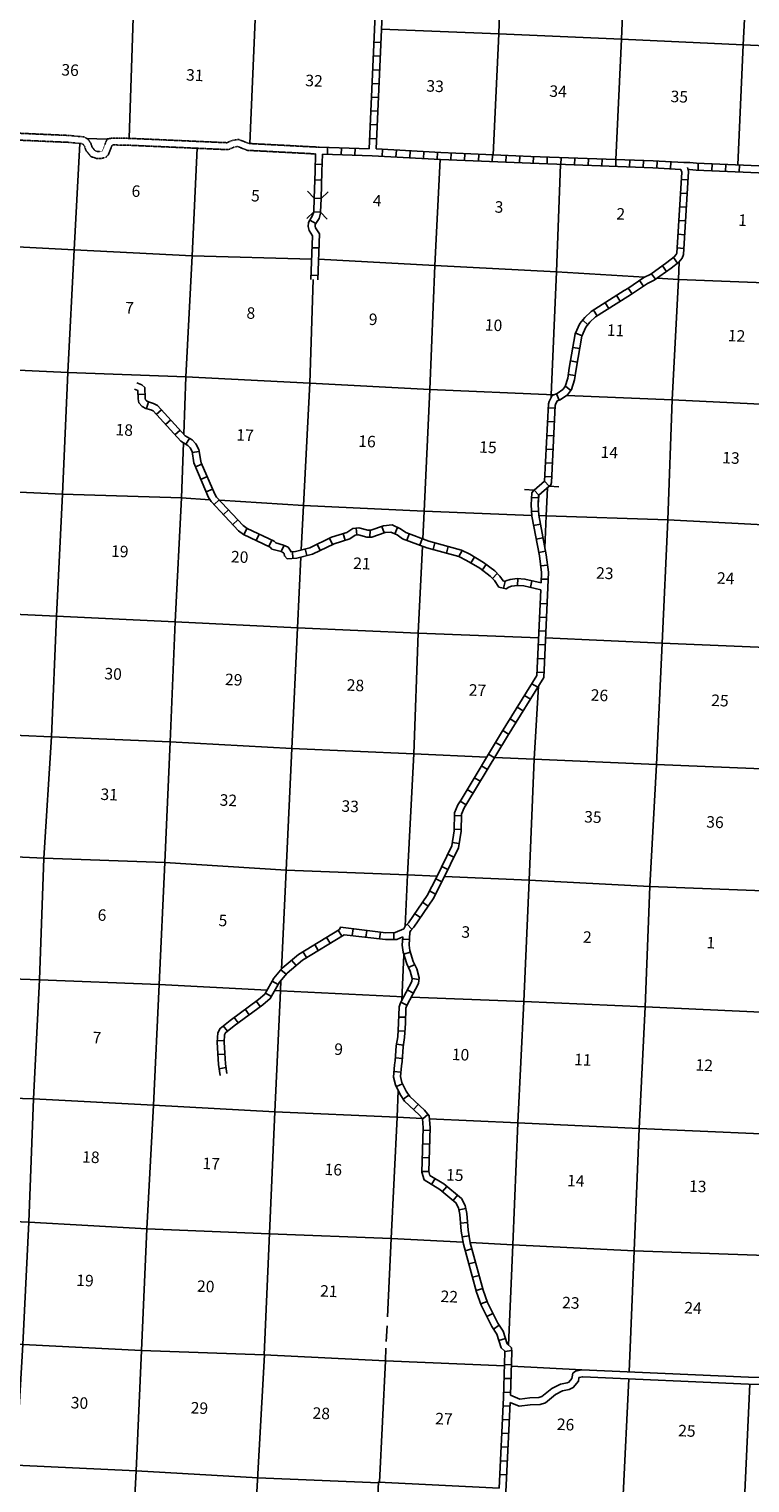
# Model space of a CAD drawing. Extents: x 532175 to 979635, y 16531430 to 16911232.
# Drawn here: x 660097 to 691395, y 16580576 to 16643679 of the extents above; entities that cross this region are included whole.
import ezdxf
from ezdxf.enums import TextEntityAlignment as Align

# ---------------------------------------------------------------- set-up
doc = ezdxf.new("R2010")
doc.units = 0
doc.header["$MEASUREMENT"] = 0
doc.linetypes.add('DGN_STYLE_3', pattern=[0.0011, 0, -0.0011])
for name, color, linetype in [('L10', 7, 'CONTINUOUS'), ('L11', 7, 'CONTINUOUS'), ('L13', 7, 'CONTINUOUS'), ('L14', 7, 'CONTINUOUS'), ('L18', 7, 'CONTINUOUS'), ('L8', 7, 'CONTINUOUS'), ('L9', 7, 'CONTINUOUS')]:
    doc.layers.add(name, color=color, linetype=linetype)
doc.styles.add('STYLE-FONT002', font='font002.shx')

# ---------------------------------------------------------------- blocks, each defined once
blk = doc.blocks.new('CMBR')
at = {"layer": 'L18', "color": 7, "linetype": 'CONTINUOUS'}
for p, q in [((0, 298), (-298, 597)), ((0, 0), (-298, -298)), ((0, 298), (0, 0)), ((0, 298), (597, 298)), ((0, 0), (597, 0)), ((597, 298), (895, 597)), ((597, 298), (597, 0)), ((597, 0), (895, -298))]:
    blk.add_line(p, q, dxfattribs=at)

msp = doc.modelspace()

# ---------------------------------------------------------------- linework, layer by layer
at = {"layer": 'L10', "color": 30, "linetype": 'CONTINUOUS', "flags": 128}
for points in [[(681001, 16584383), (681411, 16584214), (681832, 16584265), (682235, 16584280), (682366, 16584324), (682791, 16584674), (683167, 16584860), (683454, 16584915), (683534, 16584953), (683662, 16585111), (683671, 16585185), (683706, 16585338), (683818, 16585420), (684104, 16585489), (691338, 16585169), (693868, 16585093), (694217, 16585276), (694546, 16585354), (694889, 16585247), (695199, 16585023), (695240, 16585009), (700311, 16584782), (701675, 16584762)], [(680988, 16584064), (681369, 16583906), (681856, 16583966), (682289, 16583982), (682514, 16584057), (682955, 16584421), (683263, 16584573), (683548, 16584627), (683724, 16584712), (683949, 16584990), (683967, 16585134), (683970, 16585148), (684133, 16585187), (691327, 16584869), (693938, 16584790), (694323, 16584993), (694535, 16585043), (694753, 16584975), (695059, 16584754), (695182, 16584711), (700302, 16584483), (701960, 16584458)]]:
    msp.add_lwpolyline(points, dxfattribs=at)
at = {"layer": 'L11', "color": 31, "linetype": 'DGN_STYLE_3', "flags": 128}
for points in [[(657526, 16639038), (659675, 16638857), (661817, 16638762), (662389, 16638705), (662447, 16638672), (662507, 16638590), (662560, 16638415), (662789, 16638143), (663013, 16638065), (663208, 16638056), (663427, 16638115), (663531, 16638210), (663667, 16638547), (663703, 16638641), (663756, 16638651), (664474, 16638635), (668743, 16638445), (669004, 16638557), (669156, 16638580), (669576, 16638416), (672538, 16638260)], [(657614, 16639331), (659694, 16639156), (661839, 16639061), (662481, 16638997), (662651, 16638902), (662780, 16638725), (662829, 16638561), (662966, 16638399), (663070, 16638363), (663175, 16638358), (663278, 16638386), (663278, 16638386), (663387, 16638656), (663484, 16638907), (663733, 16638951), (664484, 16638935), (668688, 16638747), (668921, 16638847), (669190, 16638889), (669641, 16638713), (672701, 16638552)]]:
    msp.add_lwpolyline(points, dxfattribs=at)
at = {"layer": 'L13', "color": 7, "linetype": 'CONTINUOUS'}
for p, q in [((663479, 16638896), (662602, 16638930)), ((676373, 16603498), (676286, 16601543)), ((675639, 16587400), (675608, 16586720)), ((684096, 16585487), (681040, 16585648)), ((670026, 16580797), (675265, 16580587))]:
    msp.add_line(p, q, dxfattribs=at)
at = {"layer": 'L13', "color": 7, "linetype": 'CONTINUOUS', "flags": 128}
for points in [[(680954, 16653810), (680673, 16648764), (680486, 16643467), (680252, 16638221)], [(686302, 16653568), (686035, 16648490), (685817, 16643236), (685567, 16638017)], [(664894, 16649242), (664620, 16644173), (664444, 16638937)], [(691356, 16648054), (691106, 16642998), (690873, 16637783)], [(669916, 16644099), (669675, 16638711)], [(696271, 16642758), (691106, 16642998), (685817, 16643236), (680486, 16643467), (675393, 16643672)], [(662301, 16638713), (662060, 16634098), (661773, 16628772), (661553, 16623492), (661283, 16618190), (661066, 16612961), (660738, 16607686), (660543, 16602406), (660295, 16597245), (660082, 16591899), (659819, 16586580), (659527, 16581354), (659281, 16576051), (659078, 16570763), (658798, 16565439)], [(667400, 16638505), (667173, 16633842), (666896, 16628582), (666813, 16626101)], [(677951, 16638018), (677719, 16633417), (677496, 16628038), (677252, 16622760), (677192, 16621548)], [(683177, 16637805), (682998, 16633146), (682768, 16627809), (682763, 16627672)], [(672367, 16633699), (667173, 16633842), (662060, 16634098), (656815, 16634368), (651467, 16634600), (646169, 16634805), (640881, 16635068), (635593, 16635331), (630497, 16635569)], [(686817, 16632908), (682998, 16633146), (677719, 16633417), (672667, 16633685)], [(688325, 16633581), (688292, 16632816), (688024, 16627589), (687824, 16622376), (687585, 16617023), (687333, 16611762), (687047, 16606468), (686846, 16601239), (686585, 16595953), (686364, 16590649), (686146, 16585398)], [(672435, 16632807), (672284, 16628315), (672005, 16623005), (671912, 16621070)], [(698542, 16632395), (693540, 16632605), (688292, 16632816), (687371, 16632874)], [(682889, 16627804), (677496, 16628038), (672284, 16628315), (666896, 16628582), (661773, 16628772), (656501, 16629026), (651230, 16629288), (648757, 16629391)], [(704086, 16626875), (703691, 16626892), (698359, 16627098), (693346, 16627333), (688024, 16627589), (683439, 16627781)], [(666800, 16625725), (666719, 16623326), (666438, 16617949), (666230, 16612745), (665987, 16607500), (665742, 16602214), (665499, 16596969), (665209, 16591601), (664974, 16586330), (664748, 16581102), (664471, 16575842), (664357, 16572756)], [(646321, 16624262), (650977, 16623993), (656240, 16623740), (661553, 16623492), (666719, 16623326), (667952, 16623251)], [(668365, 16623226), (672005, 16623005), (677252, 16622760), (681925, 16622572)], [(682600, 16623767), (682550, 16622547), (682494, 16621158)], [(682229, 16622560), (682550, 16622547), (687824, 16622376), (693095, 16622106), (698156, 16621818), (703491, 16621595)], [(671897, 16620756), (671751, 16617685), (671508, 16612457), (671264, 16607171), (671058, 16602882)], [(677176, 16621233), (676990, 16617466), (676797, 16612219), (676529, 16606975), (676429, 16604744)], [(682225, 16617263), (676990, 16617466), (671751, 16617685), (666438, 16617949), (661283, 16618190), (656011, 16618444), (650698, 16618683), (647979, 16618840)], [(697704, 16616623), (692800, 16616804), (687585, 16617023), (682525, 16617251)], [(682214, 16615158), (682027, 16611984), (681809, 16606738), (681574, 16601468), (681313, 16596207), (681102, 16590911), (680914, 16586556)], [(650982, 16613422), (655785, 16613191), (661066, 16612961), (666230, 16612745), (671508, 16612457), (676797, 16612219), (679967, 16612076)], [(680308, 16612061), (682027, 16611984), (687333, 16611762), (692623, 16611540), (697695, 16611319), (703001, 16611089), (708324, 16610883), (713588, 16610655), (718854, 16610468), (724191, 16610186), (729403, 16609918), (734593, 16609725), (739898, 16609453), (745171, 16609241), (750410, 16609022), (755642, 16608811)], [(677813, 16606918), (676529, 16606975), (671264, 16607171), (665987, 16607500), (660738, 16607686), (655449, 16607933), (650203, 16608186), (645097, 16608423)], [(724563, 16604866), (723913, 16604901), (718641, 16605138), (713401, 16605341), (708037, 16605582), (702723, 16605804), (697426, 16606050), (692370, 16606254), (687047, 16606468), (681809, 16606738), (678139, 16606903)], [(644845, 16603154), (649967, 16602899), (655220, 16602604), (660543, 16602406), (665742, 16602214), (670429, 16601966)], [(671034, 16602380), (671012, 16601935), (670761, 16596682), (670306, 16586133)], [(670783, 16601947), (671012, 16601935), (676358, 16601677)], [(676691, 16601664), (681574, 16601468), (686846, 16601239), (692201, 16600990), (697273, 16600752), (702522, 16600574), (707882, 16600324)], [(670761, 16596682), (665499, 16596969), (660295, 16597245), (654962, 16597410), (650165, 16597626)], [(676123, 16597609), (676075, 16596451), (675814, 16591191), (675657, 16587781)], [(677172, 16596400), (676075, 16596451), (670761, 16596682)], [(786000, 16591658), (781371, 16591837), (776089, 16592032), (770792, 16592287), (765495, 16592517), (760179, 16592698), (755056, 16592912), (749684, 16593145), (744434, 16593306), (739165, 16593636), (733802, 16593893), (728580, 16594129), (723456, 16594302), (718134, 16594541), (712838, 16594821), (707573, 16595008), (702268, 16595271), (696979, 16595501), (691890, 16595723), (686585, 16595953), (681313, 16596207), (677475, 16596386)], [(644154, 16592548), (649505, 16592383), (654759, 16592130), (660082, 16591899), (665209, 16591601), (670532, 16591386)], [(670532, 16591386), (675814, 16591191), (678941, 16591025)], [(679248, 16591009), (681102, 16590911), (686364, 16590649), (691680, 16590468), (696785, 16590229), (702025, 16590018), (702467, 16589996)], [(670306, 16586133), (664974, 16586330), (659819, 16586580), (654457, 16586863), (649202, 16587099), (644421, 16587299)], [(670324, 16586132), (669732, 16575530), (669518, 16570180)], [(680740, 16585663), (675569, 16585871), (670306, 16586132)], [(675594, 16586424), (675569, 16585871), (675317, 16580609)], [(686132, 16585099), (685891, 16580059), (685584, 16574883), (685503, 16572475)], [(691388, 16584867), (691156, 16579863), (690872, 16574629), (690686, 16569357), (690375, 16564073), (690187, 16558749)], [(643873, 16582009), (649023, 16581802), (654286, 16581548), (659527, 16581354), (664748, 16581102), (670026, 16580797)]]:
    msp.add_lwpolyline(points, dxfattribs=at)
at = {"layer": 'L18', "color": 7, "linetype": 'CONTINUOUS'}
for p, q in [((682032, 16623670), (682475, 16624053)), ((682228, 16623444), (682679, 16623835)), ((682475, 16624053), (682679, 16623835)), ((682679, 16623835), (683099, 16623805)), ((682032, 16623670), (681612, 16623700)), ((682032, 16623670), (682228, 16623444)), ((682228, 16623444), (682198, 16623023))]:
    msp.add_line(p, q, dxfattribs=at)
at = {"layer": 'L8', "color": 1, "linetype": 'CONTINUOUS'}
for p, q in [((675366, 16643094), (675068, 16643107)), ((675339, 16642498), (675041, 16642511)), ((675313, 16641902), (675015, 16641915)), ((675286, 16641306), (674988, 16641319)), ((675260, 16640710), (674962, 16640723)), ((675233, 16640114), (674935, 16640127)), ((675207, 16639518), (674909, 16639531)), ((674861, 16638487), (672697, 16638552)), ((673052, 16638242), (673061, 16638540)), ((673648, 16638224), (673657, 16638522)), ((674244, 16638206), (674253, 16638504)), ((675180, 16638922), (674882, 16638935)), ((675433, 16638159), (675449, 16638457)), ((676028, 16638126), (676045, 16638424)), ((676624, 16638093), (676641, 16638391)), ((677220, 16638060), (677236, 16638357)), ((677815, 16638026), (677832, 16638324)), ((672538, 16638260), (672514, 16637510)), ((672823, 16637801), (672525, 16637811)), ((672838, 16638248), (672814, 16637494)), ((678413, 16637999), (678426, 16638297)), ((679009, 16637974), (679022, 16638272)), ((679606, 16637949), (679618, 16638247)), ((680202, 16637924), (680214, 16638222)), ((680798, 16637899), (680810, 16638197)), ((681394, 16637873), (681406, 16638172)), ((681991, 16637849), (682002, 16638147)), ((682587, 16637827), (682598, 16638125)), ((683183, 16637805), (683194, 16638103)), ((683779, 16637783), (683790, 16638081)), ((684375, 16637761), (684386, 16638060)), ((684972, 16637740), (684982, 16638038)), ((685568, 16637718), (685579, 16638016)), ((686164, 16637696), (686175, 16637994)), ((686760, 16637674), (686771, 16637972)), ((687353, 16637649), (687370, 16637947)), ((687949, 16637616), (687966, 16637914)), ((689142, 16637558), (689155, 16637856)), ((689738, 16637532), (689751, 16637830)), ((690334, 16637506), (690347, 16637804)), ((690930, 16637481), (690943, 16637779)), ((688711, 16637136), (688414, 16637155)), ((688674, 16636541), (688377, 16636559)), ((688638, 16635946), (688340, 16635964)), ((688601, 16635350), (688303, 16635368)), ((688564, 16634755), (688266, 16634773)), ((688527, 16634159), (688230, 16634178)), ((687774, 16633164), (687601, 16633406)), ((688256, 16633525), (688074, 16633761)), ((686771, 16632519), (686602, 16632765)), ((687289, 16632817), (687116, 16633059)), ((685767, 16631866), (685607, 16632118)), ((686279, 16632182), (686110, 16632428)), ((684759, 16631226), (684599, 16631478)), ((685263, 16631546), (685103, 16631798)), ((684362, 16630849), (684133, 16631040)), ((684105, 16630362), (683832, 16630483)), ((684004, 16629810), (683710, 16629863)), ((683898, 16629223), (683604, 16629276)), ((683805, 16628641), (683510, 16628681)), ((664830, 16627819), (665128, 16627830)), ((683108, 16627569), (682998, 16627846)), ((683621, 16627998), (683382, 16628177)), ((665197, 16627207), (665275, 16627495)), ((665622, 16626951), (665842, 16627154)), ((682934, 16627222), (682636, 16627237)), ((666027, 16626513), (666246, 16626715)), ((682904, 16626626), (682606, 16626641)), ((666431, 16626074), (666650, 16626276)), ((666906, 16625659), (667065, 16625912)), ((682874, 16626030), (682576, 16626045)), ((667181, 16625298), (667475, 16625348)), ((682844, 16625434), (682546, 16625449)), ((667319, 16624684), (667594, 16624801)), ((682814, 16624838), (682516, 16624853)), ((667554, 16624136), (667828, 16624253)), ((682784, 16624242), (682486, 16624257)), ((667789, 16623587), (668063, 16623704)), ((668128, 16623042), (668346, 16623246)), ((682214, 16623336), (681916, 16623354)), ((668535, 16622606), (668753, 16622810)), ((682212, 16622759), (681915, 16622739)), ((668942, 16622170), (669160, 16622374)), ((669422, 16621730), (669548, 16622001)), ((674331, 16621722), (674296, 16622018)), ((674890, 16621627), (674903, 16621925)), ((675512, 16621812), (675413, 16622094)), ((675976, 16621776), (676095, 16622049)), ((682298, 16622188), (682005, 16622132)), ((669963, 16621478), (670089, 16621749)), ((670504, 16621227), (670630, 16621497)), ((671039, 16621005), (671172, 16621272)), ((672739, 16621053), (672610, 16621322)), ((673277, 16621311), (673148, 16621580)), ((673822, 16621492), (673733, 16621777)), ((676501, 16621487), (676606, 16621767)), ((677059, 16621278), (677164, 16621557)), ((677639, 16621089), (677717, 16621377)), ((682409, 16621602), (682116, 16621546)), ((671548, 16620700), (671531, 16620997)), ((672160, 16620826), (672084, 16621114)), ((678215, 16620933), (678293, 16621221)), ((678763, 16620784), (678895, 16621052)), ((679277, 16620509), (679432, 16620764)), ((682520, 16621015), (682227, 16620960)), ((679768, 16620196), (679946, 16620436)), ((680211, 16619839), (680427, 16620044)), ((682606, 16620416), (682310, 16620379)), ((680700, 16619409), (680774, 16619698)), ((681298, 16619529), (681319, 16619827)), ((681862, 16619443), (681930, 16619734)), ((682637, 16619799), (682339, 16619808)), ((682295, 16618750), (682593, 16618736)), ((682267, 16618154), (682565, 16618140)), ((682240, 16617558), (682537, 16617544)), ((682212, 16616962), (682510, 16616948)), ((682184, 16616366), (682482, 16616352)), ((682156, 16615770), (682454, 16615756)), ((682182, 16615108), (681929, 16615265)), ((681866, 16614598), (681612, 16614755)), ((681233, 16613579), (680979, 16613736)), ((681549, 16614088), (681296, 16614246)), ((680918, 16613072), (680664, 16613229)), ((680610, 16612563), (680354, 16612717)), ((680302, 16612052), (680046, 16612206)), ((679686, 16611030), (679431, 16611184)), ((679994, 16611541), (679739, 16611695)), ((679378, 16610519), (679123, 16610673)), ((679068, 16610007), (678815, 16610164)), ((678869, 16609537), (678571, 16609544)), ((678856, 16608941), (678558, 16608948)), ((678766, 16608330), (678472, 16608379)), ((678541, 16607738), (678273, 16607868)), ((678018, 16606661), (677754, 16606798)), ((678282, 16607201), (678013, 16607330)), ((677743, 16606131), (677479, 16606269)), ((677422, 16605609), (677175, 16605777)), ((677086, 16605116), (676839, 16605284)), ((673010, 16604254), (673164, 16603999)), ((673520, 16604564), (673675, 16604308)), ((674167, 16604627), (674131, 16604331)), ((674759, 16604556), (674723, 16604259)), ((675351, 16604484), (675316, 16604188)), ((675927, 16604460), (675930, 16604161)), ((676720, 16604614), (676506, 16604822)), ((671989, 16603636), (672144, 16603381)), ((672500, 16603945), (672654, 16603690)), ((676614, 16604158), (676316, 16604171)), ((676649, 16603618), (676365, 16603529)), ((671495, 16603263), (671689, 16603037)), ((676841, 16603077), (676573, 16602947)), ((670653, 16602358), (670912, 16602210)), ((671033, 16602850), (671261, 16602658)), ((677026, 16602428), (676730, 16602467)), ((670358, 16601839), (670617, 16601692)), ((676781, 16601834), (676518, 16601974)), ((669481, 16601134), (669658, 16600893)), ((669963, 16601486), (670139, 16601246)), ((676500, 16601308), (676237, 16601448)), ((669000, 16600781), (669177, 16600540)), ((676444, 16600788), (676146, 16600797)), ((668524, 16600412), (668710, 16600179)), ((676416, 16600188), (676118, 16600205)), ((668274, 16599776), (668572, 16599762)), ((676351, 16599582), (676056, 16599626)), ((668302, 16599166), (668600, 16599180)), ((668351, 16598556), (668645, 16598603)), ((676304, 16598999), (676006, 16599020)), ((676236, 16598403), (675939, 16598431)), ((676314, 16597904), (676044, 16597776)), ((676590, 16597406), (676346, 16597235)), ((676991, 16597008), (676787, 16596791)), ((677417, 16596567), (677188, 16596376)), ((677509, 16595878), (677211, 16595887)), ((677490, 16595281), (677192, 16595291)), ((677472, 16594685), (677173, 16594695)), ((677453, 16594089), (677155, 16594098)), ((677727, 16593790), (677573, 16593534)), ((678242, 16593448), (678051, 16593219)), ((678701, 16593067), (678510, 16592837)), ((679057, 16592489), (678764, 16592431)), ((679131, 16591881), (678834, 16591857)), ((679199, 16591301), (678905, 16591252)), ((679322, 16590734), (679034, 16590655)), ((679479, 16590158), (679192, 16590080)), ((679637, 16589583), (679349, 16589504)), ((679795, 16589008), (679507, 16588929)), ((679988, 16588456), (679708, 16588355)), ((680239, 16587933), (679971, 16587802)), ((680506, 16587422), (680258, 16587257)), ((680776, 16586850), (680491, 16586761)), ((681052, 16586318), (680756, 16586285)), ((681041, 16585701), (680742, 16585710)), ((681022, 16585104), (680724, 16585113)), ((681004, 16584508), (680706, 16584517)), ((680979, 16583909), (680681, 16583924)), ((680950, 16583313), (680652, 16583328)), ((680920, 16582718), (680623, 16582732)), ((680862, 16581526), (680564, 16581540)), ((680891, 16582122), (680593, 16582136)), ((680833, 16580930), (680535, 16580945))]:
    msp.add_line(p, q, dxfattribs=at)
at = {"layer": 'L8', "color": 1, "linetype": 'CONTINUOUS', "flags": 128}
for points in [[(675161, 16638474), (675435, 16644623), (675499, 16646270), (675634, 16648773)], [(674861, 16638487), (675135, 16644635), (675193, 16646133)], [(695934, 16637549), (693822, 16637656), (689078, 16637860), (688784, 16637881), (688524, 16637884), (687200, 16637957), (681877, 16638153), (677979, 16638317), (675161, 16638474)], [(688400, 16637590), (687186, 16637657), (681865, 16637853), (677965, 16638017), (674998, 16638183), (672838, 16638248)], [(688400, 16637590), (688432, 16637466), (688215, 16633952), (688193, 16633890), (688106, 16633787), (687793, 16633545), (687090, 16633041), (686792, 16632896), (686100, 16632422), (685939, 16632330), (684507, 16631420), (684228, 16631156), (684015, 16630899), (683814, 16630446), (683547, 16628966), (683488, 16628527), (683374, 16628167), (683270, 16628029), (683020, 16627856), (682813, 16627773), (682683, 16627511), (682644, 16627408), (682475, 16624053)], [(688691, 16637664), (688734, 16637494), (688512, 16633892), (688458, 16633739), (688315, 16633569), (687972, 16633304), (687244, 16632783), (686944, 16632636), (686259, 16632167), (686094, 16632073), (684692, 16631182), (684448, 16630951), (684273, 16630740), (684103, 16630357), (683844, 16628919), (683781, 16628461), (683644, 16628028), (683481, 16627810), (683163, 16627590), (683031, 16627537), (682959, 16627391), (682941, 16627345), (682773, 16624005), (682748, 16623897), (682678, 16623836)], [(698770, 16637142), (696059, 16637243), (693808, 16637356), (689061, 16637560), (688772, 16637581), (688712, 16637582)], [(682333, 16619640), (681623, 16619806), (681295, 16619829), (680981, 16619787), (680799, 16619725), (680761, 16619702), (680679, 16619724), (680539, 16619928), (680314, 16620165), (679829, 16620523), (679240, 16620882), (678870, 16621065), (677459, 16621447), (676450, 16621826), (676226, 16621993), (675856, 16622155), (675488, 16622121), (674929, 16621925), (674808, 16621930), (674416, 16622034), (674149, 16622001), (673896, 16621829), (673229, 16621620), (672293, 16621170), (671670, 16621006), (671462, 16620994), (671457, 16621023), (671346, 16621186), (671150, 16621284), (670806, 16621377), (670744, 16621445), (669561, 16621996), (669390, 16622128), (668235, 16623365), (668156, 16623490), (667572, 16624853), (667549, 16624922), (667461, 16625435), (667340, 16625684), (667174, 16625844), (666877, 16626031), (665671, 16627341), (665503, 16627434), (665278, 16627495), (665194, 16627539), (665147, 16627590), (665135, 16627663), (665118, 16628126), (664996, 16628240), (664781, 16628326)], [(682321, 16619335), (681578, 16619509), (681305, 16619528), (681049, 16619493), (680926, 16619451), (680809, 16619381), (680495, 16619461), (680305, 16619739), (680115, 16619939), (679662, 16620274), (679095, 16620619), (678763, 16620784), (677366, 16621162), (676304, 16621560), (676075, 16621732), (675806, 16621849), (675553, 16621826), (674974, 16621622), (674762, 16621632), (674394, 16621729), (674258, 16621712), (674028, 16621556), (673339, 16621340), (672397, 16620888), (671717, 16620709), (671305, 16620685), (671186, 16620814), (671171, 16620910), (671142, 16620953), (671043, 16621002), (670644, 16621110), (670563, 16621198), (669404, 16621738), (669187, 16621906), (667998, 16623180), (667890, 16623349), (667293, 16624745), (667257, 16624846), (667172, 16625343), (667094, 16625505), (666988, 16625607), (666683, 16625798), (665483, 16627102), (665389, 16627154), (665168, 16627214), (665008, 16627297), (664864, 16627455), (664836, 16627635), (664823, 16627986), (664670, 16628047)], [(682031, 16623672), (681979, 16623627), (681927, 16623545), (681895, 16623022), (681927, 16622543), (682255, 16620811), (682346, 16620088), (682333, 16619640)], [(682227, 16623445), (682221, 16623440), (682196, 16623023), (682225, 16622580), (682551, 16620858), (682647, 16620102), (682627, 16619446)], [(682627, 16619446), (682444, 16615528)], [(682321, 16619335), (682148, 16615620)], [(682148, 16615620), (680612, 16613147), (678851, 16610225), (678719, 16610012), (678573, 16609663), (678555, 16608886), (678446, 16608229), (677785, 16606860), (677379, 16606078), (676568, 16604887), (676421, 16604735), (676370, 16604631)], [(682444, 16615528), (680868, 16612990), (679107, 16610068), (678987, 16609874), (678872, 16609600), (678855, 16608858), (678735, 16608137), (678053, 16606726), (677637, 16605923), (676802, 16604697), (676669, 16604560), (676629, 16604479)], [(676370, 16604631), (675995, 16604461), (675585, 16604457), (673616, 16604694), (673571, 16604595), (671788, 16603516), (671083, 16602912), (670722, 16602481), (670330, 16601791), (670058, 16601558), (668825, 16600653), (668391, 16600307), (668288, 16600111), (668270, 16599711), (668299, 16599218), (668321, 16598739), (668398, 16598253)], [(676320, 16604279), (676062, 16604162), (675569, 16604157), (673781, 16604372), (671965, 16603272), (671297, 16602700), (670970, 16602309), (670565, 16601597), (670245, 16601322), (669007, 16600415), (668627, 16600112), (668584, 16600031), (668570, 16599713), (668598, 16599234), (668620, 16598769), (668687, 16598346)], [(676320, 16604279), (676303, 16603912), (676336, 16603617), (676497, 16603101), (676649, 16602788), (676730, 16602476), (676713, 16602341), (676218, 16601416), (676159, 16601243), (676136, 16600538), (676101, 16599939), (676042, 16599541), (675997, 16598902), (675965, 16598725), (675915, 16598184), (676004, 16597858), (676206, 16597433), (676403, 16597151), (677041, 16596551), (677173, 16596393), (677214, 16595995), (677153, 16594063), (677247, 16593730), (677931, 16593317), (678633, 16592734), (678747, 16592515), (678803, 16592233), (678862, 16591505), (678956, 16590936), (679528, 16588850), (679732, 16588286), (680185, 16587365), (680406, 16587031), (680589, 16586443), (680754, 16586297), (680758, 16586255), (680698, 16584290), (680505, 16580355)], [(676629, 16604479), (676604, 16603922), (676631, 16603679), (676777, 16603212), (676932, 16602893), (677036, 16602495), (677003, 16602248), (676494, 16601296), (676458, 16601188), (676436, 16600525), (676400, 16599908), (676340, 16599508), (676295, 16598865), (676263, 16598685), (676218, 16598211), (676287, 16597963), (676467, 16597584), (676631, 16597349), (677260, 16596757), (677462, 16596515), (677514, 16596006), (677454, 16594100), (677504, 16593926), (678106, 16593562), (678871, 16592927), (679033, 16592615), (679100, 16592274), (679160, 16591542), (679250, 16591000), (679814, 16588941), (680008, 16588404), (680446, 16587515), (680680, 16587161), (680851, 16586612), (681039, 16586444), (681059, 16586267), (681001, 16584383)], [(680988, 16584064), (680797, 16580191), (680521, 16574947), (680305, 16569925)]]:
    msp.add_lwpolyline(points, dxfattribs=at)
at = {"layer": 'L9', "color": 6, "linetype": 'CONTINUOUS'}
for p, q in [((672514, 16637510), (672477, 16636337)), ((672496, 16637138), (672795, 16637128)), ((672814, 16637494), (672776, 16636327)), ((672547, 16635235), (672291, 16635389)), ((672684, 16634178), (672386, 16634189)), ((672640, 16632986), (672342, 16632997))]:
    msp.add_line(p, q, dxfattribs=at)
at = {"layer": 'L9', "color": 6, "linetype": 'CONTINUOUS', "flags": 128}
for points in [[(672457, 16635740), (672410, 16635588), (672231, 16635290), (672211, 16635107), (672251, 16634938), (672404, 16634706), (672335, 16632810)], [(672757, 16635731), (672756, 16635690), (672686, 16635464), (672522, 16635192), (672515, 16635126), (672531, 16635058), (672707, 16634791), (672634, 16632799)], [(680505, 16580355), (675266, 16580611), (674989, 16575167), (674721, 16569907), (674460, 16564789)]]:
    msp.add_lwpolyline(points, dxfattribs=at)

# ---------------------------------------------------------------- block references
at = {"layer": 'L18', "color": 7, "linetype": 'CONTINUOUS', "xscale": 0.9999985417529024, "yscale": 0.9999985417529024, "zscale": 0.9999985417529024, "rotation": 88.16032951099565}
msp.add_blockref('CMBR', (672756, 16635731), dxfattribs=at)

# ---------------------------------------------------------------- texts
at = {"layer": 'L14', "color": 1, "linetype": 'CONTINUOUS', "style": 'STYLE-FONT002'}
for s, p in [('36', (661868, 16641652)), ('31', (667282, 16641430)), ('32', (672460, 16641188)), ('33', (677716, 16640952)), ('34', (683055, 16640728)), ('35', (688319, 16640496)), ('6', (664727, 16636396)), ('5', (669915, 16636196)), ('4', (675204, 16635983)), ('3', (680491, 16635707)), ('2', (685776, 16635407)), ('1', (691067, 16635135)), ('7', (664448, 16631333)), ('8', (669716, 16631104)), ('9', (675024, 16630832)), ('10', (680255, 16630579)), ('11', (685552, 16630354)), ('12', (690808, 16630117)), ('18', (664221, 16626033)), ('17', (669465, 16625805)), ('16', (674760, 16625534)), ('15', (680012, 16625280)), ('14', (685281, 16625056)), ('13', (690563, 16624818)), ('19', (664025, 16620761)), ('20', (669231, 16620518)), ('21', (674539, 16620234)), ('23', (685084, 16619813)), ('24', (690333, 16619594)), ('30', (663737, 16615443)), ('29', (668973, 16615191)), ('28', (674257, 16614949)), ('27', (679556, 16614735)), ('26', (684852, 16614514)), ('25', (690084, 16614287)), ('31', (663567, 16610208)), ('32', (668740, 16609958)), ('33', (674027, 16609695)), ('35', (684568, 16609229)), ('36', (689868, 16609007)), ('6', (663254, 16604974)), ('5', (668504, 16604738)), ('3', (679048, 16604238)), ('2', (684325, 16604017)), ('1', (689685, 16603777)), ('7', (663034, 16599654)), ('9', (673528, 16599152)), ('10', (678821, 16598918)), ('11', (684134, 16598695)), ('12', (689402, 16598459)), ('18', (662771, 16594468)), ('17', (667994, 16594187)), ('16', (673296, 16593928)), ('15', (678572, 16593690)), ('14', (683826, 16593441)), ('13', (689120, 16593199)), ('19', (662516, 16589115)), ('20', (667757, 16588858)), ('21', (673103, 16588651)), ('22', (678331, 16588416)), ('23', (683610, 16588145)), ('24', (688914, 16587923)), ('30', (662275, 16583800)), ('29', (667482, 16583578)), ('28', (672774, 16583348)), ('27', (678100, 16583109)), ('26', (683381, 16582863)), ('25', (688648, 16582588))]:
    msp.add_text(s, height=500, rotation=357.55713, dxfattribs=at).set_placement(p, align=Align.CENTER)

doc.saveas('drawing.dxf')
